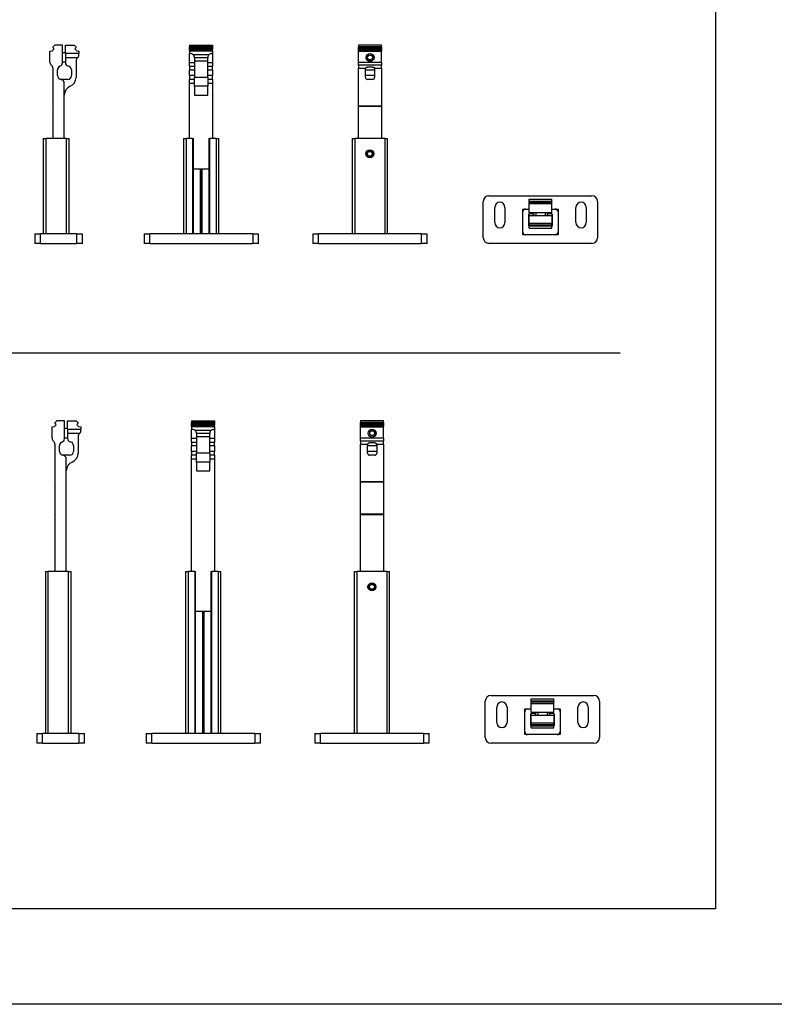
# Model space of a CAD drawing. Units: millimetres. Extents: x -22 to 273180, y -18229 to -9140.
# Drawn here: x 2290 to 2686, y -18229 to -17713 of the extents above; entities that cross this region are included whole.
import ezdxf

# ---------------------------------------------------------------- set-up
doc = ezdxf.new("R2010")
doc.units = ezdxf.units.MM
doc.header["$LTSCALE"] = 5
doc.layers.add('SLT_tabelka', color=20, linetype='Continuous')
doc.layers.add('system', color=120, linetype='Continuous', lineweight=25)

msp = doc.modelspace()

# ---------------------------------------------------------------- linework, layer by layer
at = {"layer": 'SLT_tabelka'}
msp.add_line((78.32, -17887.43), (2605.09, -17887.43), dxfattribs=at)
for points in [[(-21.68, -9168.97), (4528.32, -9168.97), (4528.32, -18228.93), (-21.68, -18228.93)], [(28.32, -17237.43), (2655.09, -17237.43), (2655.09, -18178.93), (28.32, -18178.93)]]:
    msp.add_lwpolyline(points, close=True, dxfattribs=at)
at = {"layer": 'system'}
for p, q in [((2307.49, -17727.1), (2307.49, -17727.15)), ((2307.58, -17726.89), (2308.49, -17725.98)), ((2307.58, -17727.37), (2308.01, -17727.79)), ((2312.49, -17725.98), (2308.49, -17725.98)), ((2312.49, -17735.23), (2312.49, -17725.98)), ((2314.09, -17725.98), (2318.69, -17725.98)), ((2314.09, -17730.48), (2314.09, -17725.98)), ((2318.69, -17725.98), (2319.61, -17726.89)), ((2319.18, -17727.79), (2319.61, -17727.37)), ((2319.69, -17727.1), (2319.69, -17727.15)), ((2379.25, -17725.98), (2379.25, -17726.89)), ((2379.25, -17725.98), (2391.25, -17725.98)), ((2379.25, -17727.1), (2379.25, -17726.89)), ((2391.25, -17726.89), (2379.25, -17726.89)), ((2379.25, -17727.1), (2391.25, -17727.1)), ((2379.25, -17727.1), (2379.25, -17727.15)), ((2391.25, -17727.15), (2379.25, -17727.15)), ((2379.25, -17727.37), (2379.25, -17727.15)), ((2379.25, -17727.37), (2391.25, -17727.37)), ((2379.25, -17727.79), (2379.25, -17727.37)), ((2379.25, -17728.21), (2379.25, -17727.79)), ((2379.25, -17727.79), (2391.25, -17727.79)), ((2391.25, -17725.98), (2391.25, -17726.89)), ((2391.25, -17726.89), (2391.25, -17727.1)), ((2391.25, -17727.1), (2391.25, -17727.15)), ((2391.25, -17727.15), (2391.25, -17727.37)), ((2391.25, -17727.37), (2391.25, -17727.79)), ((2391.25, -17727.79), (2391.25, -17728.21)), ((2467.93, -17725.98), (2467.93, -17726.89)), ((2479.93, -17725.98), (2467.93, -17725.98)), ((2479.93, -17726.89), (2467.93, -17726.89)), ((2467.93, -17727.1), (2467.93, -17726.89)), ((2467.93, -17727.1), (2479.93, -17727.1)), ((2467.93, -17727.15), (2467.93, -17727.1)), ((2479.93, -17727.15), (2467.93, -17727.15)), ((2467.93, -17727.37), (2467.93, -17727.15)), ((2467.93, -17727.37), (2479.93, -17727.37)), ((2467.93, -17727.79), (2467.93, -17727.37)), ((2467.93, -17728.21), (2467.93, -17727.79)), ((2479.93, -17727.79), (2467.93, -17727.79)), ((2479.93, -17726.89), (2479.93, -17725.98)), ((2479.93, -17726.89), (2479.93, -17727.1)), ((2479.93, -17727.1), (2479.93, -17727.15)), ((2479.93, -17727.15), (2479.93, -17727.37)), ((2479.93, -17727.37), (2479.93, -17727.79)), ((2479.93, -17727.79), (2479.93, -17728.21)), ((2305.99, -17729.09), (2307.13, -17728.99)), ((2305.99, -17735.04), (2305.99, -17729.09)), ((2308.01, -17728.21), (2307.32, -17728.9)), ((2314.09, -17729.98), (2312.49, -17729.98)), ((2314.09, -17730.48), (2314.09, -17732.48)), ((2321.19, -17730.48), (2314.09, -17730.48)), ((2314.09, -17732.48), (2320.58, -17732.48)), ((2314.09, -17732.48), (2314.09, -17735.06)), ((2319.87, -17728.9), (2319.18, -17728.21)), ((2320.05, -17728.99), (2321.19, -17729.09)), ((2321.19, -17729.09), (2321.19, -17730.48)), ((2321.19, -17731.04), (2321.19, -17730.48)), ((2379.25, -17728.9), (2379.25, -17728.21)), ((2379.25, -17728.21), (2391.25, -17728.21)), ((2379.25, -17728.9), (2379.25, -17728.99)), ((2391.25, -17728.9), (2379.25, -17728.9)), ((2379.25, -17728.99), (2379.25, -17729.09)), ((2379.25, -17728.99), (2391.25, -17728.99)), ((2379.25, -17729.09), (2379.25, -17730.48)), ((2391.25, -17729.09), (2379.25, -17729.09)), ((2379.25, -17735.23), (2379.25, -17730.48)), ((2379.75, -17730.48), (2379.25, -17730.48)), ((2389.36, -17731.04), (2381.14, -17731.04)), ((2381.75, -17732.6), (2381.75, -17732.48)), ((2381.75, -17732.6), (2381.75, -17734.16)), ((2388.75, -17732.6), (2381.75, -17732.6)), ((2388.75, -17732.48), (2388.75, -17732.6)), ((2388.75, -17734.16), (2388.75, -17732.6)), ((2390.75, -17730.48), (2391.25, -17730.48)), ((2391.25, -17728.9), (2391.25, -17728.21)), ((2391.25, -17728.99), (2391.25, -17728.9)), ((2391.25, -17728.99), (2391.25, -17729.09)), ((2391.25, -17729.09), (2391.25, -17730.48)), ((2391.25, -17730.48), (2391.25, -17735.23)), ((2467.93, -17728.9), (2467.93, -17728.21)), ((2479.93, -17728.21), (2467.93, -17728.21)), ((2467.93, -17728.9), (2467.93, -17728.99)), ((2479.93, -17728.9), (2467.93, -17728.9)), ((2467.93, -17729.09), (2467.93, -17728.99)), ((2467.93, -17728.99), (2479.93, -17728.99)), ((2467.93, -17735.04), (2467.93, -17729.09)), ((2467.93, -17729.09), (2479.93, -17729.09)), ((2472.49, -17732.48), (2473.21, -17731.23)), ((2473.21, -17733.73), (2472.49, -17732.48)), ((2473.21, -17731.23), (2474.65, -17731.23)), ((2474.65, -17731.23), (2475.38, -17732.48)), ((2475.38, -17732.48), (2474.65, -17733.73)), ((2479.93, -17728.21), (2479.93, -17728.9)), ((2479.93, -17728.99), (2479.93, -17728.9)), ((2479.93, -17729.09), (2479.93, -17728.99)), ((2479.93, -17735.04), (2479.93, -17729.09)), ((2307.49, -17738.16), (2307.49, -17757.78)), ((2314.09, -17734.98), (2312.49, -17734.98)), ((2319.69, -17734.16), (2319.69, -17742.98)), ((2379.25, -17737.1), (2379.25, -17735.23)), ((2381.75, -17735.23), (2379.25, -17735.23)), ((2379.25, -17737.1), (2379.25, -17738.98)), ((2379.25, -17737.1), (2381.75, -17737.1)), ((2381.75, -17734.16), (2381.75, -17742.98)), ((2381.75, -17734.16), (2388.75, -17734.16)), ((2388.75, -17742.98), (2388.75, -17734.16)), ((2391.25, -17735.23), (2388.75, -17735.23)), ((2388.75, -17737.1), (2391.25, -17737.1)), ((2391.25, -17735.23), (2391.25, -17737.1)), ((2391.25, -17738.98), (2391.25, -17737.1)), ((2467.93, -17736.6), (2467.93, -17735.04)), ((2479.93, -17735.04), (2467.93, -17735.04)), ((2467.93, -17736.6), (2467.93, -17738.16)), ((2479.93, -17736.6), (2467.93, -17736.6)), ((2467.93, -17757.78), (2467.93, -17738.16)), ((2467.93, -17738.16), (2471.58, -17738.16)), ((2475.33, -17737.48), (2472.53, -17737.48)), ((2474.65, -17733.73), (2473.21, -17733.73)), ((2476.28, -17738.16), (2479.93, -17738.16)), ((2479.93, -17735.04), (2479.93, -17736.6)), ((2479.93, -17738.16), (2479.93, -17736.6)), ((2479.93, -17738.16), (2479.93, -17757.78)), ((2309.89, -17741.98), (2309.89, -17738.98)), ((2317.29, -17738.98), (2317.29, -17741.98)), ((2379.25, -17738.98), (2381.75, -17738.98)), ((2379.25, -17741.98), (2379.25, -17738.98)), ((2381.75, -17741.98), (2379.25, -17741.98)), ((2379.25, -17741.98), (2379.25, -17743.97)), ((2388.75, -17742.98), (2381.75, -17742.98)), ((2381.75, -17747.6), (2381.75, -17742.98)), ((2388.75, -17738.98), (2391.25, -17738.98)), ((2391.25, -17741.98), (2388.75, -17741.98)), ((2388.75, -17742.98), (2388.75, -17747.6)), ((2391.25, -17738.98), (2391.25, -17741.98)), ((2391.25, -17743.97), (2391.25, -17741.98)), ((2471.53, -17742.98), (2471.53, -17738.48)), ((2471.53, -17738.98), (2476.33, -17738.98)), ((2476.33, -17741.98), (2471.53, -17741.98)), ((2476.33, -17738.48), (2476.33, -17742.98)), ((2315.29, -17743.98), (2311.89, -17743.98)), ((2313.49, -17774.98), (2313.49, -17745.96)), ((2381.75, -17743.97), (2379.25, -17743.97)), ((2379.25, -17745.96), (2379.25, -17743.97)), ((2379.25, -17745.96), (2381.75, -17745.96)), ((2379.25, -17774.98), (2379.25, -17745.96)), ((2388.75, -17747.6), (2381.75, -17747.6)), ((2381.75, -17747.6), (2381.75, -17752.23)), ((2391.25, -17743.97), (2388.75, -17743.97)), ((2388.75, -17745.96), (2391.25, -17745.96)), ((2388.75, -17752.23), (2388.75, -17747.6)), ((2391.25, -17743.97), (2391.25, -17745.96)), ((2391.25, -17745.96), (2391.25, -17774.98)), ((2475.33, -17743.98), (2472.53, -17743.98)), ((2381.75, -17752.23), (2388.75, -17752.23)), ((2307.49, -17757.78), (2307.69, -17757.98)), ((2307.69, -17757.98), (2307.49, -17758.18)), ((2307.49, -17758.18), (2307.49, -17774.78)), ((2467.93, -17757.98), (2467.93, -17757.78)), ((2467.93, -17757.78), (2479.93, -17757.78)), ((2467.93, -17758.18), (2467.93, -17757.98)), ((2479.93, -17757.98), (2467.93, -17757.98)), ((2467.93, -17774.78), (2467.93, -17758.18)), ((2479.93, -17758.18), (2467.93, -17758.18)), ((2479.93, -17757.78), (2479.93, -17757.98)), ((2479.93, -17757.98), (2479.93, -17758.18)), ((2479.93, -17758.18), (2479.93, -17774.78)), ((2302.49, -17774.98), (2303.99, -17774.98)), ((2302.49, -17774.98), (2302.49, -17824.98)), ((2303.99, -17824.98), (2303.99, -17774.98)), ((2314.49, -17774.98), (2303.99, -17774.98)), ((2307.49, -17774.78), (2307.69, -17774.98)), ((2314.49, -17774.98), (2315.99, -17774.98)), ((2314.49, -17774.98), (2314.49, -17824.98)), ((2315.99, -17824.98), (2315.99, -17774.98)), ((2376.08, -17774.98), (2377.58, -17774.98)), ((2376.08, -17774.98), (2376.08, -17824.98)), ((2380.85, -17774.98), (2377.58, -17774.98)), ((2377.58, -17824.98), (2377.58, -17774.98)), ((2380.85, -17774.98), (2381.35, -17774.98)), ((2380.85, -17774.98), (2380.85, -17824.98)), ((2381.35, -17824.98), (2381.35, -17774.98)), ((2389.35, -17774.98), (2389.85, -17774.98)), ((2389.35, -17774.98), (2389.35, -17824.98)), ((2389.85, -17824.98), (2389.85, -17774.98)), ((2393.13, -17774.98), (2389.85, -17774.98)), ((2393.13, -17774.98), (2394.63, -17774.98)), ((2393.13, -17774.98), (2393.13, -17824.98)), ((2394.63, -17824.98), (2394.63, -17774.98)), ((2464.56, -17774.98), (2466.06, -17774.98)), ((2464.56, -17774.98), (2464.56, -17824.98)), ((2466.06, -17824.98), (2466.06, -17774.98)), ((2481.61, -17774.98), (2466.06, -17774.98)), ((2467.93, -17774.98), (2467.93, -17774.78)), ((2467.93, -17774.78), (2479.93, -17774.78)), ((2479.93, -17774.78), (2479.93, -17774.98)), ((2481.61, -17774.98), (2483.11, -17774.98)), ((2481.61, -17774.98), (2481.61, -17824.98)), ((2483.11, -17824.98), (2483.11, -17774.98)), ((2472.39, -17782.98), (2473.11, -17781.73)), ((2473.11, -17784.23), (2472.39, -17782.98)), ((2473.11, -17781.73), (2474.55, -17781.73)), ((2474.55, -17784.23), (2473.11, -17784.23)), ((2474.55, -17781.73), (2475.28, -17782.98)), ((2475.28, -17782.98), (2474.55, -17784.23)), ((2389.35, -17790.98), (2381.35, -17790.98)), ((2385.05, -17824.98), (2385.05, -17790.98)), ((2385.35, -17790.98), (2385.35, -17824.98)), ((2385.65, -17790.98), (2385.65, -17824.98)), ((2536.33, -17804.98), (2590.33, -17804.98)), ((2533.33, -17826.98), (2533.33, -17807.98)), ((2557.33, -17807.92), (2557.33, -17806.78)), ((2557.33, -17806.78), (2569.33, -17806.78)), ((2557.33, -17807.92), (2557.33, -17808.1)), ((2569.33, -17807.92), (2557.33, -17807.92)), ((2557.33, -17808.1), (2557.33, -17808.28)), ((2557.33, -17808.1), (2569.33, -17808.1)), ((2569.33, -17808.28), (2557.33, -17808.28)), ((2557.33, -17808.37), (2557.33, -17808.28)), ((2557.33, -17808.37), (2569.33, -17808.37)), ((2557.33, -17809.28), (2557.33, -17808.37)), ((2569.33, -17809.28), (2557.33, -17809.28)), ((2557.33, -17813.88), (2557.33, -17809.28)), ((2569.33, -17807.92), (2569.33, -17806.78)), ((2569.33, -17808.1), (2569.33, -17807.92)), ((2569.33, -17808.1), (2569.33, -17808.28)), ((2569.33, -17808.28), (2569.33, -17808.37)), ((2569.33, -17809.28), (2569.33, -17808.37)), ((2569.33, -17813.88), (2569.33, -17809.28)), ((2593.33, -17807.98), (2593.33, -17826.98)), ((2539.33, -17819.08), (2539.33, -17811.08)), ((2544.73, -17811.08), (2544.73, -17819.08)), ((2554.05, -17811.98), (2555.55, -17811.98)), ((2554.05, -17813.48), (2554.05, -17811.98)), ((2554.05, -17823.98), (2554.05, -17813.48)), ((2555.55, -17811.98), (2557.33, -17811.98)), ((2557.23, -17820.78), (2557.23, -17814.68)), ((2569.33, -17813.88), (2557.33, -17813.88)), ((2559.83, -17814.48), (2557.33, -17814.48)), ((2557.33, -17815.48), (2557.33, -17814.48)), ((2557.33, -17819.48), (2557.33, -17815.48)), ((2569.33, -17815.48), (2557.33, -17815.48)), ((2559.33, -17814.28), (2559.33, -17813.88)), ((2559.33, -17814.18), (2559.83, -17814.18)), ((2559.83, -17815.48), (2559.83, -17813.88)), ((2560.83, -17813.88), (2560.83, -17815.48)), ((2565.83, -17813.88), (2565.83, -17815.48)), ((2566.83, -17813.88), (2566.83, -17815.48)), ((2566.83, -17814.18), (2567.33, -17814.18)), ((2569.33, -17814.48), (2566.83, -17814.48)), ((2567.33, -17813.88), (2567.33, -17814.28)), ((2569.33, -17811.98), (2571.1, -17811.98)), ((2569.33, -17814.48), (2569.33, -17815.48)), ((2569.33, -17815.48), (2569.33, -17819.48)), ((2569.43, -17814.68), (2569.43, -17820.78)), ((2571.1, -17811.98), (2572.6, -17811.98)), ((2572.6, -17811.98), (2572.6, -17813.48)), ((2572.6, -17813.48), (2572.6, -17823.98)), ((2581.93, -17819.08), (2581.93, -17811.08)), ((2587.33, -17811.08), (2587.33, -17819.08)), ((2557.33, -17819.48), (2557.33, -17820.39)), ((2569.33, -17819.48), (2557.33, -17819.48)), ((2569.33, -17820.39), (2557.33, -17820.39)), ((2557.33, -17820.48), (2557.33, -17820.39)), ((2557.33, -17820.48), (2569.33, -17820.48)), ((2557.33, -17820.65), (2557.33, -17820.48)), ((2557.33, -17820.65), (2557.33, -17820.84)), ((2569.33, -17820.65), (2557.33, -17820.65)), ((2557.33, -17820.84), (2569.33, -17820.84)), ((2557.33, -17821.98), (2557.33, -17820.84)), ((2569.33, -17820.39), (2569.33, -17819.48)), ((2569.33, -17820.39), (2569.33, -17820.48)), ((2569.33, -17820.48), (2569.33, -17820.65)), ((2569.33, -17820.84), (2569.33, -17820.65)), ((2569.33, -17821.98), (2569.33, -17820.84)), ((2297.99, -17824.98), (2297.99, -17829.98)), ((2297.99, -17824.98), (2300.99, -17824.98)), ((2300.99, -17829.98), (2300.99, -17824.98)), ((2319.99, -17824.98), (2300.99, -17824.98)), ((2319.99, -17824.98), (2322.99, -17824.98)), ((2319.99, -17824.98), (2319.99, -17829.98)), ((2322.99, -17829.98), (2322.99, -17824.98)), ((2355.35, -17824.98), (2358.35, -17824.98)), ((2355.35, -17824.98), (2355.35, -17829.98)), ((2358.35, -17829.98), (2358.35, -17824.98)), ((2412.35, -17824.98), (2358.35, -17824.98)), ((2412.35, -17824.98), (2415.35, -17824.98)), ((2412.35, -17824.98), (2412.35, -17829.98)), ((2415.35, -17829.98), (2415.35, -17824.98)), ((2443.83, -17824.98), (2443.83, -17829.98)), ((2443.83, -17824.98), (2446.83, -17824.98)), ((2446.83, -17829.98), (2446.83, -17824.98)), ((2500.83, -17824.98), (2446.83, -17824.98)), ((2500.83, -17824.98), (2500.83, -17829.98)), ((2500.83, -17824.98), (2503.83, -17824.98)), ((2503.83, -17829.98), (2503.83, -17824.98)), ((2554.05, -17825.48), (2554.05, -17823.98)), ((2555.55, -17825.48), (2554.05, -17825.48)), ((2571.1, -17825.48), (2555.55, -17825.48)), ((2557.33, -17821.98), (2569.33, -17821.98)), ((2572.6, -17825.48), (2571.1, -17825.48)), ((2572.6, -17823.98), (2572.6, -17825.48)), ((2300.99, -17829.98), (2297.99, -17829.98)), ((2300.99, -17829.98), (2319.99, -17829.98)), ((2322.99, -17829.98), (2319.99, -17829.98)), ((2358.35, -17829.98), (2355.35, -17829.98)), ((2358.35, -17829.98), (2412.35, -17829.98)), ((2415.35, -17829.98), (2412.35, -17829.98)), ((2446.83, -17829.98), (2443.83, -17829.98)), ((2446.83, -17829.98), (2500.83, -17829.98)), ((2503.83, -17829.98), (2500.83, -17829.98)), ((2590.33, -17829.98), (2536.33, -17829.98)), ((2308.56, -17924.15), (2308.56, -17924.2)), ((2308.65, -17923.93), (2309.56, -17923.02)), ((2313.56, -17923.02), (2309.56, -17923.02)), ((2313.56, -17932.28), (2313.56, -17923.02)), ((2315.16, -17923.02), (2319.76, -17923.02)), ((2315.16, -17927.52), (2315.16, -17923.02)), ((2319.76, -17923.02), (2320.68, -17923.93)), ((2320.76, -17924.15), (2320.76, -17924.2)), ((2380.32, -17923.02), (2380.32, -17923.93)), ((2380.32, -17923.02), (2392.32, -17923.02)), ((2380.32, -17924.15), (2380.32, -17923.93)), ((2392.32, -17923.93), (2380.32, -17923.93)), ((2380.32, -17924.15), (2392.32, -17924.15)), ((2380.32, -17924.15), (2380.32, -17924.2)), ((2392.32, -17924.2), (2380.32, -17924.2)), ((2380.32, -17924.41), (2380.32, -17924.2)), ((2392.32, -17923.02), (2392.32, -17923.93)), ((2392.32, -17923.93), (2392.32, -17924.15)), ((2392.32, -17924.15), (2392.32, -17924.2)), ((2392.32, -17924.2), (2392.32, -17924.41)), ((2469, -17923.02), (2469, -17923.93)), ((2481, -17923.02), (2469, -17923.02)), ((2481, -17923.93), (2469, -17923.93)), ((2469, -17924.15), (2469, -17923.93)), ((2469, -17924.15), (2481, -17924.15)), ((2469, -17924.2), (2469, -17924.15)), ((2481, -17924.2), (2469, -17924.2)), ((2469, -17924.41), (2469, -17924.2)), ((2481, -17923.93), (2481, -17923.02)), ((2481, -17923.93), (2481, -17924.15)), ((2481, -17924.15), (2481, -17924.2)), ((2481, -17924.2), (2481, -17924.41)), ((2307.06, -17926.13), (2308.2, -17926.03)), ((2307.06, -17932.09), (2307.06, -17926.13)), ((2309.08, -17925.26), (2308.39, -17925.94)), ((2308.65, -17924.41), (2309.08, -17924.83)), ((2315.16, -17927.02), (2313.56, -17927.02)), ((2315.16, -17927.52), (2315.16, -17929.52)), ((2322.26, -17927.52), (2315.16, -17927.52)), ((2320.25, -17924.83), (2320.68, -17924.41)), ((2320.94, -17925.94), (2320.25, -17925.26)), ((2321.12, -17926.03), (2322.26, -17926.13)), ((2322.26, -17926.13), (2322.26, -17927.52)), ((2322.26, -17928.09), (2322.26, -17927.52)), ((2380.32, -17924.41), (2392.32, -17924.41)), ((2380.32, -17924.83), (2380.32, -17924.41)), ((2380.32, -17925.26), (2380.32, -17924.83)), ((2380.32, -17924.83), (2392.32, -17924.83)), ((2380.32, -17925.94), (2380.32, -17925.26)), ((2380.32, -17925.26), (2392.32, -17925.26)), ((2380.32, -17925.94), (2380.32, -17926.03)), ((2392.32, -17925.94), (2380.32, -17925.94)), ((2380.32, -17926.03), (2380.32, -17926.13)), ((2380.32, -17926.03), (2392.32, -17926.03)), ((2380.32, -17926.13), (2380.32, -17927.52)), ((2392.32, -17926.13), (2380.32, -17926.13)), ((2380.32, -17932.28), (2380.32, -17927.52)), ((2380.82, -17927.52), (2380.32, -17927.52)), ((2390.43, -17928.09), (2382.21, -17928.09)), ((2391.82, -17927.52), (2392.32, -17927.52)), ((2392.32, -17924.41), (2392.32, -17924.83)), ((2392.32, -17924.83), (2392.32, -17925.26)), ((2392.32, -17925.94), (2392.32, -17925.26)), ((2392.32, -17926.03), (2392.32, -17925.94)), ((2392.32, -17926.03), (2392.32, -17926.13)), ((2392.32, -17926.13), (2392.32, -17927.52)), ((2392.32, -17927.52), (2392.32, -17932.28)), ((2469, -17924.41), (2481, -17924.41)), ((2469, -17924.83), (2469, -17924.41)), ((2469, -17925.26), (2469, -17924.83)), ((2481, -17924.83), (2469, -17924.83)), ((2469, -17925.94), (2469, -17925.26)), ((2481, -17925.26), (2469, -17925.26)), ((2469, -17925.94), (2469, -17926.03)), ((2481, -17925.94), (2469, -17925.94)), ((2469, -17926.13), (2469, -17926.03)), ((2469, -17926.03), (2481, -17926.03)), ((2469, -17932.09), (2469, -17926.13)), ((2469, -17926.13), (2481, -17926.13)), ((2473.56, -17929.52), (2474.28, -17928.27)), ((2474.28, -17928.27), (2475.72, -17928.27)), ((2475.72, -17928.27), (2476.45, -17929.52)), ((2481, -17924.41), (2481, -17924.83)), ((2481, -17924.83), (2481, -17925.26)), ((2481, -17925.26), (2481, -17925.94)), ((2481, -17926.03), (2481, -17925.94)), ((2481, -17926.13), (2481, -17926.03)), ((2481, -17932.09), (2481, -17926.13)), ((2315.16, -17932.02), (2313.56, -17932.02)), ((2315.16, -17929.52), (2321.66, -17929.52)), ((2315.16, -17929.52), (2315.16, -17932.1)), ((2320.76, -17931.21), (2320.76, -17940.02)), ((2380.32, -17934.15), (2380.32, -17932.28)), ((2382.82, -17932.28), (2380.32, -17932.28)), ((2380.32, -17934.15), (2380.32, -17936.02)), ((2380.32, -17934.15), (2382.82, -17934.15)), ((2382.82, -17929.65), (2382.82, -17929.52)), ((2382.82, -17929.65), (2382.82, -17931.21)), ((2389.82, -17929.65), (2382.82, -17929.65)), ((2382.82, -17931.21), (2382.82, -17940.02)), ((2382.82, -17931.21), (2389.82, -17931.21)), ((2389.82, -17929.52), (2389.82, -17929.65)), ((2389.82, -17931.21), (2389.82, -17929.65)), ((2389.82, -17940.02), (2389.82, -17931.21)), ((2392.32, -17932.28), (2389.82, -17932.28)), ((2389.82, -17934.15), (2392.32, -17934.15)), ((2392.32, -17932.28), (2392.32, -17934.15)), ((2392.32, -17936.02), (2392.32, -17934.15)), ((2469, -17933.65), (2469, -17932.09)), ((2481, -17932.09), (2469, -17932.09)), ((2469, -17933.65), (2469, -17935.21)), ((2481, -17933.65), (2469, -17933.65)), ((2474.28, -17930.77), (2473.56, -17929.52)), ((2476.4, -17934.52), (2473.6, -17934.52)), ((2475.72, -17930.77), (2474.28, -17930.77)), ((2476.45, -17929.52), (2475.72, -17930.77)), ((2481, -17932.09), (2481, -17933.65)), ((2481, -17935.21), (2481, -17933.65)), ((2308.56, -17935.21), (2308.56, -17954.82)), ((2310.96, -17939.02), (2310.96, -17936.02)), ((2318.36, -17936.02), (2318.36, -17939.02)), ((2380.32, -17936.02), (2382.82, -17936.02)), ((2380.32, -17939.02), (2380.32, -17936.02)), ((2382.82, -17939.02), (2380.32, -17939.02)), ((2380.32, -17939.02), (2380.32, -17941.01)), ((2389.82, -17936.02), (2392.32, -17936.02)), ((2392.32, -17939.02), (2389.82, -17939.02)), ((2392.32, -17936.02), (2392.32, -17939.02)), ((2392.32, -17941.01), (2392.32, -17939.02)), ((2469, -17954.82), (2469, -17935.21)), ((2469, -17935.21), (2472.65, -17935.21)), ((2472.6, -17940.02), (2472.6, -17935.52)), ((2472.6, -17936.02), (2477.4, -17936.02)), ((2477.4, -17939.02), (2472.6, -17939.02)), ((2477.35, -17935.21), (2481, -17935.21)), ((2477.4, -17935.52), (2477.4, -17940.02)), ((2481, -17935.21), (2481, -17954.82)), ((2316.36, -17941.02), (2312.96, -17941.02)), ((2314.56, -18002.02), (2314.56, -17943)), ((2382.82, -17941.01), (2380.32, -17941.01)), ((2380.32, -17943), (2380.32, -17941.01)), ((2380.32, -17943), (2382.82, -17943)), ((2380.32, -18002.02), (2380.32, -17943)), ((2389.82, -17940.02), (2382.82, -17940.02)), ((2382.82, -17944.65), (2382.82, -17940.02)), ((2389.82, -17944.65), (2382.82, -17944.65)), ((2382.82, -17944.65), (2382.82, -17949.27)), ((2389.82, -17940.02), (2389.82, -17944.65)), ((2392.32, -17941.01), (2389.82, -17941.01)), ((2389.82, -17943), (2392.32, -17943)), ((2389.82, -17949.27), (2389.82, -17944.65)), ((2392.32, -17941.01), (2392.32, -17943)), ((2392.32, -17943), (2392.32, -18002.02)), ((2476.4, -17941.02), (2473.6, -17941.02)), ((2382.82, -17949.27), (2389.82, -17949.27)), ((2308.56, -17954.82), (2308.76, -17955.02)), ((2308.76, -17955.02), (2308.56, -17955.22)), ((2308.56, -17955.22), (2308.56, -17971.82)), ((2469, -17955.02), (2469, -17954.82)), ((2469, -17954.82), (2481, -17954.82)), ((2469, -17955.22), (2469, -17955.02)), ((2481, -17955.02), (2469, -17955.02)), ((2469, -17971.82), (2469, -17955.22)), ((2481, -17955.22), (2469, -17955.22)), ((2481, -17954.82), (2481, -17955.02)), ((2481, -17955.02), (2481, -17955.22)), ((2481, -17955.22), (2481, -17971.82)), ((2308.56, -17971.82), (2308.76, -17972.02)), ((2308.76, -17972.02), (2308.56, -17972.22)), ((2308.56, -17972.22), (2308.56, -18001.82)), ((2469, -17972.02), (2469, -17971.82)), ((2469, -17971.82), (2481, -17971.82)), ((2469, -17972.22), (2469, -17972.02)), ((2481, -17972.02), (2469, -17972.02)), ((2469, -18001.82), (2469, -17972.22)), ((2481, -17972.22), (2469, -17972.22)), ((2481, -17971.82), (2481, -17972.02)), ((2481, -17972.02), (2481, -17972.22)), ((2481, -17972.22), (2481, -18001.82)), ((2303.56, -18002.02), (2305.06, -18002.02)), ((2303.56, -18002.02), (2303.56, -18087.02)), ((2305.06, -18087.02), (2305.06, -18002.02)), ((2315.56, -18002.02), (2305.06, -18002.02)), ((2308.56, -18001.82), (2308.76, -18002.02)), ((2315.56, -18002.02), (2317.06, -18002.02)), ((2315.56, -18002.02), (2315.56, -18087.02)), ((2317.06, -18087.02), (2317.06, -18002.02)), ((2377.15, -18002.02), (2378.65, -18002.02)), ((2377.15, -18002.02), (2377.15, -18087.02)), ((2381.92, -18002.02), (2378.65, -18002.02)), ((2378.65, -18087.02), (2378.65, -18002.02)), ((2381.92, -18002.02), (2382.42, -18002.02)), ((2381.92, -18002.02), (2381.92, -18087.02)), ((2382.42, -18087.02), (2382.42, -18002.02)), ((2390.42, -18002.02), (2390.92, -18002.02)), ((2390.42, -18002.02), (2390.42, -18087.02)), ((2390.92, -18087.02), (2390.92, -18002.02)), ((2394.2, -18002.02), (2390.92, -18002.02)), ((2394.2, -18002.02), (2395.7, -18002.02)), ((2394.2, -18002.02), (2394.2, -18087.02)), ((2395.7, -18087.02), (2395.7, -18002.02)), ((2465.63, -18002.02), (2467.13, -18002.02)), ((2465.63, -18002.02), (2465.63, -18087.02)), ((2467.13, -18087.02), (2467.13, -18002.02)), ((2482.68, -18002.02), (2467.13, -18002.02)), ((2469, -18002.02), (2469, -18001.82)), ((2469, -18001.82), (2481, -18001.82)), ((2481, -18001.82), (2481, -18002.02)), ((2482.68, -18002.02), (2484.18, -18002.02)), ((2482.68, -18002.02), (2482.68, -18087.02)), ((2484.18, -18087.02), (2484.18, -18002.02)), ((2473.46, -18010.02), (2474.18, -18008.77)), ((2474.18, -18011.27), (2473.46, -18010.02)), ((2474.18, -18008.77), (2475.62, -18008.77)), ((2475.62, -18011.27), (2474.18, -18011.27)), ((2475.62, -18008.77), (2476.35, -18010.02)), ((2476.35, -18010.02), (2475.62, -18011.27)), ((2390.42, -18023.02), (2382.42, -18023.02)), ((2386.12, -18087.02), (2386.12, -18023.02)), ((2386.42, -18023.02), (2386.42, -18087.02)), ((2386.72, -18023.02), (2386.72, -18087.02)), ((2537.4, -18067.02), (2591.4, -18067.02)), ((2534.4, -18089.02), (2534.4, -18070.02)), ((2540.4, -18081.12), (2540.4, -18073.12)), ((2545.8, -18073.12), (2545.8, -18081.12)), ((2558.4, -18069.96), (2558.4, -18068.82)), ((2558.4, -18068.82), (2570.4, -18068.82)), ((2558.4, -18069.96), (2558.4, -18070.15)), ((2570.4, -18069.96), (2558.4, -18069.96)), ((2558.4, -18070.15), (2558.4, -18070.32)), ((2558.4, -18070.15), (2570.4, -18070.15)), ((2570.4, -18070.32), (2558.4, -18070.32)), ((2558.4, -18070.41), (2558.4, -18070.32)), ((2558.4, -18070.41), (2570.4, -18070.41)), ((2558.4, -18071.32), (2558.4, -18070.41)), ((2570.4, -18071.32), (2558.4, -18071.32)), ((2558.4, -18075.92), (2558.4, -18071.32)), ((2570.4, -18069.96), (2570.4, -18068.82)), ((2570.4, -18070.15), (2570.4, -18069.96)), ((2570.4, -18070.15), (2570.4, -18070.32)), ((2570.4, -18070.32), (2570.4, -18070.41)), ((2570.4, -18071.32), (2570.4, -18070.41)), ((2570.4, -18075.92), (2570.4, -18071.32)), ((2583, -18081.12), (2583, -18073.12)), ((2588.4, -18073.12), (2588.4, -18081.12)), ((2594.4, -18070.02), (2594.4, -18089.02)), ((2555.12, -18074.02), (2556.62, -18074.02)), ((2555.12, -18075.52), (2555.12, -18074.02)), ((2555.12, -18086.02), (2555.12, -18075.52)), ((2556.62, -18074.02), (2558.4, -18074.02)), ((2558.3, -18082.82), (2558.3, -18076.72)), ((2570.4, -18075.92), (2558.4, -18075.92)), ((2560.9, -18076.52), (2558.4, -18076.52)), ((2558.4, -18077.52), (2558.4, -18076.52)), ((2558.4, -18081.52), (2558.4, -18077.52)), ((2570.4, -18077.52), (2558.4, -18077.52)), ((2560.4, -18076.32), (2560.4, -18075.92)), ((2560.4, -18076.22), (2560.9, -18076.22)), ((2560.9, -18077.52), (2560.9, -18075.92)), ((2561.9, -18075.92), (2561.9, -18077.52)), ((2566.9, -18075.92), (2566.9, -18077.52)), ((2567.9, -18075.92), (2567.9, -18077.52)), ((2567.9, -18076.22), (2568.4, -18076.22)), ((2570.4, -18076.52), (2567.9, -18076.52)), ((2568.4, -18075.92), (2568.4, -18076.32)), ((2570.4, -18074.02), (2572.17, -18074.02)), ((2570.4, -18076.52), (2570.4, -18077.52)), ((2570.4, -18077.52), (2570.4, -18081.52)), ((2570.5, -18076.72), (2570.5, -18082.82)), ((2572.17, -18074.02), (2573.67, -18074.02)), ((2573.67, -18074.02), (2573.67, -18075.52)), ((2573.67, -18075.52), (2573.67, -18086.02)), ((2558.4, -18081.52), (2558.4, -18082.43)), ((2570.4, -18081.52), (2558.4, -18081.52)), ((2570.4, -18082.43), (2558.4, -18082.43)), ((2558.4, -18082.52), (2558.4, -18082.43)), ((2558.4, -18082.52), (2570.4, -18082.52)), ((2558.4, -18082.7), (2558.4, -18082.52)), ((2558.4, -18082.7), (2558.4, -18082.88)), ((2570.4, -18082.7), (2558.4, -18082.7)), ((2558.4, -18082.88), (2570.4, -18082.88)), ((2558.4, -18084.02), (2558.4, -18082.88)), ((2558.4, -18084.02), (2570.4, -18084.02)), ((2570.4, -18082.43), (2570.4, -18081.52)), ((2570.4, -18082.43), (2570.4, -18082.52)), ((2570.4, -18082.52), (2570.4, -18082.7)), ((2570.4, -18082.88), (2570.4, -18082.7)), ((2570.4, -18084.02), (2570.4, -18082.88)), ((2299.06, -18087.02), (2299.06, -18092.02)), ((2299.06, -18087.02), (2302.06, -18087.02)), ((2302.06, -18092.02), (2302.06, -18087.02)), ((2321.06, -18087.02), (2302.06, -18087.02)), ((2321.06, -18087.02), (2324.06, -18087.02)), ((2321.06, -18087.02), (2321.06, -18092.02)), ((2324.06, -18092.02), (2324.06, -18087.02)), ((2356.42, -18087.02), (2359.42, -18087.02)), ((2356.42, -18087.02), (2356.42, -18092.02)), ((2359.42, -18092.02), (2359.42, -18087.02)), ((2413.42, -18087.02), (2359.42, -18087.02)), ((2413.42, -18087.02), (2416.42, -18087.02)), ((2413.42, -18087.02), (2413.42, -18092.02)), ((2416.42, -18092.02), (2416.42, -18087.02)), ((2444.9, -18087.02), (2444.9, -18092.02)), ((2444.9, -18087.02), (2447.9, -18087.02)), ((2447.9, -18092.02), (2447.9, -18087.02)), ((2501.9, -18087.02), (2447.9, -18087.02)), ((2501.9, -18087.02), (2501.9, -18092.02)), ((2501.9, -18087.02), (2504.9, -18087.02)), ((2504.9, -18092.02), (2504.9, -18087.02)), ((2555.12, -18087.52), (2555.12, -18086.02)), ((2556.62, -18087.52), (2555.12, -18087.52)), ((2572.17, -18087.52), (2556.62, -18087.52)), ((2573.67, -18087.52), (2572.17, -18087.52)), ((2573.67, -18086.02), (2573.67, -18087.52)), ((2302.06, -18092.02), (2299.06, -18092.02)), ((2302.06, -18092.02), (2321.06, -18092.02)), ((2324.06, -18092.02), (2321.06, -18092.02)), ((2359.42, -18092.02), (2356.42, -18092.02)), ((2359.42, -18092.02), (2413.42, -18092.02)), ((2416.42, -18092.02), (2413.42, -18092.02)), ((2447.9, -18092.02), (2444.9, -18092.02)), ((2447.9, -18092.02), (2501.9, -18092.02)), ((2504.9, -18092.02), (2501.9, -18092.02)), ((2591.4, -18092.02), (2537.4, -18092.02))]:
    msp.add_line(p, q, dxfattribs=at)
for centre, radius in [((2473.93, -17732.48), 2.07), ((2473.93, -17732.48), 2.01), ((2473.83, -17782.98), 2.07), ((2473.83, -17782.98), 1.65), ((2475, -17929.52), 2.07), ((2475, -17929.52), 2.01), ((2474.9, -18010.02), 2.07), ((2474.9, -18010.02), 1.65)]:
    msp.add_circle(centre, radius, dxfattribs=at)
for centre, radius, start, end in [((2307.79, -17727.1), 0.3, 135, 180), ((2307.79, -17727.15), 0.3, 180, 225), ((2307.79, -17728), 0.3, 315, 45), ((2319.39, -17728), 0.3, 135, 225), ((2319.39, -17727.1), 0.3, 0, 45), ((2319.39, -17727.15), 0.3, 315, 0), ((2307.11, -17728.69), 0.3, 275, 315), ((2321.69, -17734.16), 2, 128.6822, 180), ((2320.08, -17728.69), 0.3, 225, 265), ((2319.19, -17731.04), 2, 308.6822, 314.0902), ((2379.75, -17732.48), 2, 45.9098, 90), ((2390.75, -17732.48), 2, 90, 134.0902), ((2307.99, -17735.04), 2, 180, 231.3178), ((2305.49, -17738.16), 2, 0, 51.3178), ((2311.89, -17738.98), 2, 110.4873, 180), ((2310.49, -17735.23), 2, 290.4873, 0), ((2316.09, -17735.06), 2, 180, 258.463), ((2315.29, -17738.98), 2, 0, 78.463), ((2472.53, -17738.48), 1, 161.7, 180), ((2475.33, -17738.48), 1, 0, 18.3), ((2311.89, -17741.98), 2, 180, 264.2608), ((2315.29, -17741.98), 2, 270, 0), ((2314.69, -17742.98), 5, 292.3337, 0), ((2472.53, -17742.98), 1, 180, 270), ((2475.33, -17742.98), 1, 270, 0), ((2311.89, -17741.98), 2, 264.2608, 270), ((2311.49, -17745.96), 2, 0, 84.2608), ((2318.49, -17752.23), 5, 112.3337, 180), ((2536.33, -17807.98), 3, 90, 180), ((2590.33, -17807.98), 3, 0, 90), ((2542.03, -17811.08), 2.7, 0, 180), ((2584.63, -17811.08), 2.7, 0, 180), ((2555.55, -17813.48), 1.5, 90, 180), ((2557.43, -17814.68), 0.2, 120, 180), ((2559.13, -17814.28), 0.2, 270, 0), ((2567.53, -17814.28), 0.2, 180, 270), ((2569.23, -17814.68), 0.2, 0, 60), ((2571.1, -17813.48), 1.5, 0, 90), ((2542.03, -17819.08), 2.7, 180, 0), ((2557.43, -17820.78), 0.2, 180, 240), ((2569.23, -17820.78), 0.2, 300, 0), ((2584.63, -17819.08), 2.7, 180, 0), ((2555.55, -17823.98), 1.5, 180, 270), ((2571.1, -17823.98), 1.5, 270, 0), ((2536.33, -17826.98), 3, 180, 270), ((2590.33, -17826.98), 3, 270, 0), ((2308.86, -17924.15), 0.3, 135, 180), ((2308.86, -17924.2), 0.3, 180, 225), ((2320.46, -17924.15), 0.3, 0, 45), ((2320.46, -17924.2), 0.3, 315, 0), ((2308.18, -17925.73), 0.3, 275, 315), ((2308.86, -17925.05), 0.3, 315, 45), ((2320.46, -17925.05), 0.3, 135, 225), ((2321.15, -17925.73), 0.3, 225, 265), ((2380.82, -17929.52), 2, 45.9098, 90), ((2391.82, -17929.52), 2, 90, 134.0902), ((2309.06, -17932.09), 2, 180, 231.3178), ((2306.56, -17935.21), 2, 0, 51.3178), ((2312.96, -17936.02), 2, 110.4873, 180), ((2311.56, -17932.28), 2, 290.4873, 0), ((2317.16, -17932.1), 2, 180, 258.463), ((2316.36, -17936.02), 2, 0, 78.463), ((2322.76, -17931.21), 2, 128.6822, 180), ((2320.26, -17928.09), 2, 308.6822, 314.0902), ((2312.96, -17939.02), 2, 180, 264.2608), ((2316.36, -17939.02), 2, 270, 0), ((2473.6, -17935.52), 1, 161.7, 180), ((2476.4, -17935.52), 1, 0, 18.3), ((2312.96, -17939.02), 2, 264.2608, 270), ((2312.56, -17943), 2, 0, 84.2608), ((2319.56, -17949.27), 5, 112.3337, 180), ((2315.76, -17940.02), 5, 292.3337, 0), ((2473.6, -17940.02), 1, 180, 270), ((2476.4, -17940.02), 1, 270, 0), ((2537.4, -18070.02), 3, 90, 180), ((2591.4, -18070.02), 3, 0, 90), ((2543.1, -18073.12), 2.7, 0, 180), ((2585.7, -18073.12), 2.7, 0, 180), ((2556.62, -18075.52), 1.5, 90, 180), ((2558.5, -18076.72), 0.2, 120, 180), ((2560.2, -18076.32), 0.2, 270, 0), ((2568.6, -18076.32), 0.2, 180, 270), ((2570.3, -18076.72), 0.2, 0, 60), ((2572.17, -18075.52), 1.5, 0, 90), ((2543.1, -18081.12), 2.7, 180, 0), ((2558.5, -18082.82), 0.2, 180, 240), ((2570.3, -18082.82), 0.2, 300, 0), ((2585.7, -18081.12), 2.7, 180, 0), ((2537.4, -18089.02), 3, 180, 270), ((2556.62, -18086.02), 1.5, 180, 270), ((2572.17, -18086.02), 1.5, 270, 0), ((2591.4, -18089.02), 3, 270, 0)]:
    msp.add_arc(centre, radius, start, end, dxfattribs=at)
for points, knots in [([(2320.58, -17732.48), (2320.7, -17732.36), (2320.81, -17732.23), (2320.97, -17731.97), (2321.04, -17731.82), (2321.14, -17731.54), (2321.16, -17731.4), (2321.19, -17731.2), (2321.19, -17731.12), (2321.19, -17731.04)], [0.1511495, 0.1511495, 0.1511495, 0.1511495, 0.2003827, 0.2003827, 0.2456452, 0.2456452, 0.2909077, 0.2909077, 0.3223629, 0.3223629, 0.3223629, 0.3223629]), ([(2381.75, -17732.48), (2381.75, -17732.36), (2381.74, -17732.23), (2381.69, -17731.97), (2381.65, -17731.82), (2381.53, -17731.54), (2381.44, -17731.4), (2381.29, -17731.2), (2381.22, -17731.12), (2381.14, -17731.04)], [0.1511495, 0.1511495, 0.1511495, 0.1511495, 0.2003827, 0.2003827, 0.2456452, 0.2456452, 0.2909077, 0.2909077, 0.3223629, 0.3223629, 0.3223629, 0.3223629]), ([(2389.36, -17731.04), (2389.28, -17731.12), (2389.21, -17731.2), (2389.06, -17731.4), (2388.98, -17731.54), (2388.86, -17731.82), (2388.81, -17731.97), (2388.76, -17732.23), (2388.75, -17732.36), (2388.75, -17732.48)], [1.5655492, 1.5655492, 1.5655492, 1.5655492, 1.5970044, 1.5970044, 1.6422669, 1.6422669, 1.6875295, 1.6875295, 1.7367626, 1.7367626, 1.7367626, 1.7367626]), ([(2471.58, -17738.16), (2471.59, -17738.14), (2471.6, -17738.12), (2471.66, -17737.97), (2471.73, -17737.86), (2471.91, -17737.68), (2472.02, -17737.61), (2472.27, -17737.5), (2472.4, -17737.48), (2472.53, -17737.48)], [0.5001081, 0.5001081, 0.5001081, 0.5001081, 0.5067813, 0.5067813, 0.5444587, 0.5444587, 0.5826947, 0.5826947, 0.6209307, 0.6209307, 0.6209307, 0.6209307]), ([(2475.33, -17737.48), (2475.46, -17737.48), (2475.59, -17737.5), (2475.84, -17737.61), (2475.95, -17737.68), (2476.13, -17737.86), (2476.21, -17737.97), (2476.27, -17738.12), (2476.27, -17738.14), (2476.28, -17738.16)], [0, 0, 0, 0, 0.038236, 0.038236, 0.0764719, 0.0764719, 0.1141494, 0.1141494, 0.1208226, 0.1208226, 0.1208226, 0.1208226]), ([(2321.66, -17929.52), (2321.78, -17929.41), (2321.88, -17929.28), (2322.04, -17929.01), (2322.11, -17928.87), (2322.21, -17928.58), (2322.24, -17928.44), (2322.26, -17928.24), (2322.26, -17928.16), (2322.26, -17928.09)], [0.1511495, 0.1511495, 0.1511495, 0.1511495, 0.2003827, 0.2003827, 0.2456452, 0.2456452, 0.2909077, 0.2909077, 0.3223629, 0.3223629, 0.3223629, 0.3223629]), ([(2382.82, -17929.52), (2382.82, -17929.41), (2382.81, -17929.28), (2382.76, -17929.01), (2382.72, -17928.87), (2382.6, -17928.58), (2382.51, -17928.44), (2382.36, -17928.24), (2382.29, -17928.16), (2382.21, -17928.09)], [0.1511495, 0.1511495, 0.1511495, 0.1511495, 0.2003827, 0.2003827, 0.2456452, 0.2456452, 0.2909077, 0.2909077, 0.3223629, 0.3223629, 0.3223629, 0.3223629]), ([(2390.43, -17928.09), (2390.35, -17928.16), (2390.28, -17928.24), (2390.13, -17928.44), (2390.05, -17928.58), (2389.93, -17928.87), (2389.88, -17929.01), (2389.83, -17929.28), (2389.82, -17929.41), (2389.82, -17929.52)], [1.5655492, 1.5655492, 1.5655492, 1.5655492, 1.5970044, 1.5970044, 1.6422669, 1.6422669, 1.6875295, 1.6875295, 1.7367626, 1.7367626, 1.7367626, 1.7367626]), ([(2472.65, -17935.21), (2472.66, -17935.19), (2472.67, -17935.16), (2472.73, -17935.02), (2472.8, -17934.91), (2472.98, -17934.73), (2473.09, -17934.65), (2473.34, -17934.55), (2473.48, -17934.52), (2473.6, -17934.52)], [0.5001081, 0.5001081, 0.5001081, 0.5001081, 0.5067813, 0.5067813, 0.5444587, 0.5444587, 0.5826947, 0.5826947, 0.6209307, 0.6209307, 0.6209307, 0.6209307]), ([(2476.4, -17934.52), (2476.53, -17934.52), (2476.66, -17934.55), (2476.91, -17934.65), (2477.02, -17934.73), (2477.2, -17934.9), (2477.28, -17935.02), (2477.34, -17935.16), (2477.34, -17935.18), (2477.35, -17935.21)], [0, 0, 0, 0, 0.0379612, 0.0379612, 0.0759223, 0.0759223, 0.1138751, 0.1138751, 0.120809, 0.120809, 0.120809, 0.120809])]:
    msp.add_open_spline(points, degree=3, knots=knots, dxfattribs=at)

doc.saveas('drawing.dxf')
